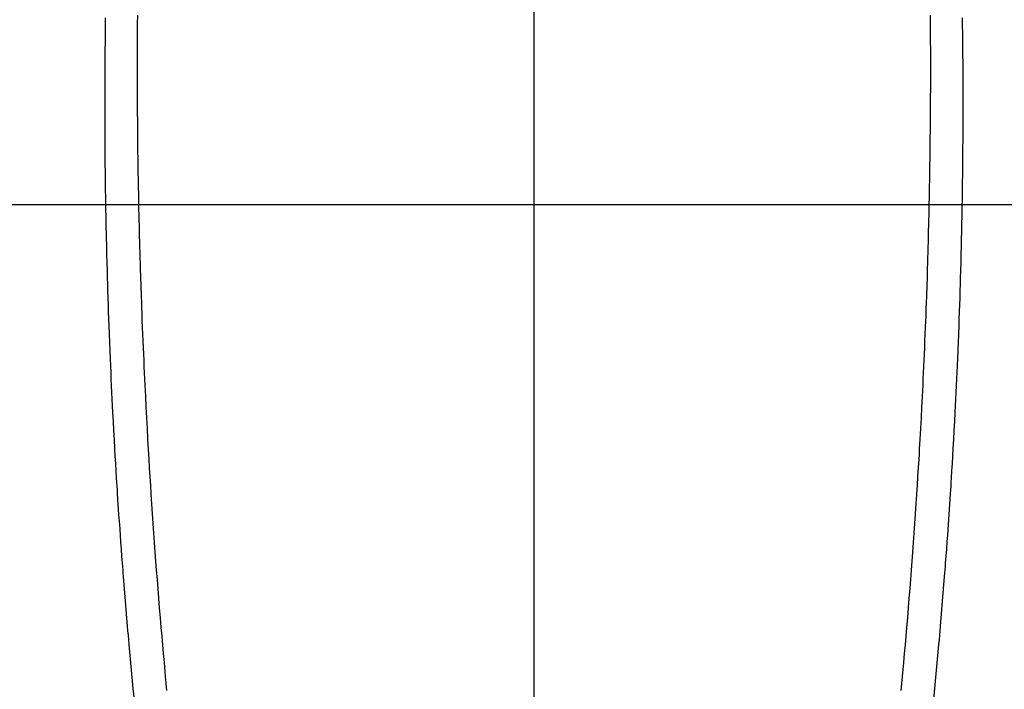
# Model space of a CAD drawing. Extents: x 0 to 26473, y -25 to 8845.
# Drawn here: x 15312 to 15342, y 7081 to 7101 of the extents above; entities that cross this region are included whole.
import ezdxf

# ---------------------------------------------------------------- set-up
doc = ezdxf.new("R2010")
doc.units = 0
doc.header["$LTSCALE"] = 50
doc.header["$MEASUREMENT"] = 0
doc.linetypes.add('CENTER2', pattern=[1.125, 0.75, -0.125, 0.125, -0.125])
doc.layers.get('0').update_dxf_attribs({"linetype": 'CONTINUOUS'})
for name, color, linetype in [('126-甲板', 2, 'CONTINUOUS'), ('150-機器', 8, 'CONTINUOUS'), ('160-文字', 254, 'CONTINUOUS')]:
    doc.layers.add(name, color=color, linetype=linetype)
doc.styles.add('KH001', font='txt')
doc.dimstyles.new('KH1xx030', dxfattribs={"dimscale": 30, "dimtxt": 2, "dimasz": 0.6, "dimexe": 0.3, "dimexo": 1.2, "dimgap": 0.5, "dimtad": 3, "dimdec": 1, "dimdsep": 46, "dimlunit": 6, "dimtxsty": 'KH001', "dimblk": 'DOT', "dimcen": 1, "dimdle": 1, "dimclrd": 256, "dimclre": 256, "dimclrt": 256, "dimadec": 0, "dimazin": 0, "dimtfac": 1, "dimtdec": 1, "dimtix": 1, "dimtmove": 2, "dimatfit": 3, "dimldrblk": 'CLOSEDBLANK', "dimfxl": 1, "dimtolj": 1, "dimtzin": 0, "dimlwd": -1, "dimlwe": -1, "dimarcsym": 0})

# ---------------------------------------------------------------- blocks, each defined once
blk = doc.blocks.new('F402_H')
at = {"layer": '150-機器', "color": 161, "linetype": 'CENTER2'}
blk.add_line((0, 136.026), (0, -355.416), dxfattribs=at)
at = {"layer": '150-機器', "color": 13, "linetype": 'Continuous'}
for points in [[(-12.066, -49.416), (-12.069, -49.684), (-12.07, -49.828), (-12.071, -49.973), (-12.072, -50.117), (-12.072, -50.262), (-12.073, -50.418), (-12.073, -50.573), (-12.073, -50.729), (-12.073, -50.884), (-12.074, -51.027), (-12.074, -51.17), (-12.074, -51.312), (-12.073, -51.455), (-12.073, -51.587), (-12.073, -51.72), (-12.072, -51.852), (-12.071, -51.984), (-12.071, -52.093), (-12.07, -52.202), (-12.069, -52.311), (-12.068, -52.419), (-12.067, -52.597), (-12.066, -52.775), (-12.064, -52.953), (-12.062, -53.131), (-12.06, -53.347), (-12.058, -53.563), (-12.055, -53.778), (-12.051, -53.994), (-12.048, -54.21), (-12.044, -54.426), (-12.04, -54.643), (-12.036, -54.859), (-12.035, -54.939), (-12.034, -55.019), (-12.032, -55.1), (-12.03, -55.18), (-12.027, -55.339), (-12.024, -55.498), (-12.02, -55.657), (-12.016, -55.816), (-12.012, -55.984), (-12.008, -56.152), (-12.003, -56.32), (-11.999, -56.488), (-11.994, -56.648), (-11.99, -56.808), (-11.985, -56.968), (-11.981, -57.128), (-11.972, -57.399), (-11.963, -57.669), (-11.954, -57.94), (-11.945, -58.211), (-11.94, -58.34), (-11.935, -58.47), (-11.931, -58.599), (-11.926, -58.728), (-11.918, -58.933), (-11.909, -59.137), (-11.9, -59.341), (-11.892, -59.545), (-11.883, -59.738), (-11.875, -59.93), (-11.867, -60.123), (-11.858, -60.315), (-11.849, -60.496), (-11.841, -60.676), (-11.832, -60.857), (-11.823, -61.037), (-11.807, -61.36), (-11.79, -61.682), (-11.773, -62.005), (-11.755, -62.327), (-11.746, -62.481), (-11.737, -62.635), (-11.728, -62.788), (-11.719, -62.942), (-11.703, -63.208), (-11.687, -63.473), (-11.67, -63.738), (-11.653, -64.003), (-11.643, -64.155), (-11.634, -64.306), (-11.623, -64.458), (-11.613, -64.609), (-11.593, -64.9), (-11.573, -65.192), (-11.552, -65.483), (-11.531, -65.775), (-11.51, -66.051), (-11.489, -66.326), (-11.468, -66.602), (-11.447, -66.878), (-11.423, -67.175), (-11.399, -67.473), (-11.374, -67.77), (-11.349, -68.068), (-11.326, -68.333), (-11.303, -68.599), (-11.279, -68.864), (-11.255, -69.13), (-11.216, -69.559), (-11.175, -69.989)], [(12.065, -49.416), (12.068, -49.683), (12.069, -49.828), (12.07, -49.972), (12.071, -50.117), (12.072, -50.262), (12.072, -50.417), (12.072, -50.573), (12.073, -50.728), (12.073, -50.884), (12.073, -51.027), (12.073, -51.169), (12.073, -51.312), (12.073, -51.454), (12.072, -51.587), (12.072, -51.719), (12.071, -51.852), (12.071, -51.984), (12.07, -52.093), (12.069, -52.202), (12.068, -52.31), (12.068, -52.419), (12.066, -52.597), (12.065, -52.775), (12.063, -52.953), (12.062, -53.131), (12.059, -53.347), (12.057, -53.562), (12.054, -53.778), (12.051, -53.994), (12.047, -54.21), (12.043, -54.426), (12.04, -54.642), (12.036, -54.858), (12.034, -54.939), (12.033, -55.019), (12.031, -55.099), (12.03, -55.18), (12.027, -55.339), (12.023, -55.498), (12.02, -55.657), (12.016, -55.816), (12.011, -55.984), (12.007, -56.152), (12.002, -56.32), (11.998, -56.488), (11.993, -56.648), (11.989, -56.808), (11.985, -56.968), (11.98, -57.127), (11.971, -57.398), (11.963, -57.669), (11.953, -57.94), (11.944, -58.211), (11.939, -58.34), (11.935, -58.469), (11.93, -58.599), (11.925, -58.728), (11.917, -58.932), (11.908, -59.137), (11.9, -59.341), (11.891, -59.545), (11.883, -59.738), (11.874, -59.93), (11.866, -60.123), (11.857, -60.315), (11.849, -60.496), (11.84, -60.676), (11.831, -60.857), (11.822, -61.037), (11.806, -61.359), (11.789, -61.682), (11.772, -62.004), (11.754, -62.327), (11.746, -62.48), (11.737, -62.634), (11.728, -62.788), (11.719, -62.942), (11.703, -63.207), (11.686, -63.473), (11.67, -63.738), (11.653, -64.003), (11.643, -64.155), (11.633, -64.306), (11.623, -64.457), (11.613, -64.609), (11.593, -64.9), (11.572, -65.192), (11.551, -65.483), (11.53, -65.774), (11.51, -66.05), (11.489, -66.326), (11.468, -66.602), (11.446, -66.878), (11.423, -67.175), (11.398, -67.473), (11.374, -67.77), (11.349, -68.067), (11.326, -68.333), (11.302, -68.599), (11.279, -68.864), (11.255, -69.13), (11.215, -69.559), (11.175, -69.988)], [(-13.043, -49.494), (-13.045, -49.638), (-13.047, -49.781), (-13.049, -49.925), (-13.05, -50.008), (-13.05, -50.091), (-13.051, -50.175), (-13.052, -50.258), (-13.054, -50.451), (-13.056, -50.644), (-13.058, -50.838), (-13.059, -51.031), (-13.059, -51.115), (-13.059, -51.199), (-13.06, -51.282), (-13.06, -51.366), (-13.06, -51.511), (-13.061, -51.655), (-13.062, -51.8), (-13.062, -51.945), (-13.062, -52.074), (-13.062, -52.204), (-13.061, -52.333), (-13.061, -52.463), (-13.06, -52.654), (-13.06, -52.845), (-13.059, -53.036), (-13.058, -53.227), (-13.056, -53.468), (-13.055, -53.71), (-13.052, -53.951), (-13.05, -54.193), (-13.049, -54.25), (-13.048, -54.307), (-13.048, -54.365), (-13.047, -54.422), (-13.043, -54.712), (-13.039, -55.002), (-13.034, -55.292), (-13.029, -55.582), (-13.026, -55.737), (-13.023, -55.892), (-13.019, -56.046), (-13.016, -56.201), (-13.01, -56.452), (-13.004, -56.703), (-12.998, -56.954), (-12.991, -57.206), (-12.985, -57.41), (-12.979, -57.614), (-12.973, -57.818), (-12.966, -58.022), (-12.959, -58.237), (-12.951, -58.452), (-12.944, -58.667), (-12.936, -58.882), (-12.927, -59.133), (-12.917, -59.383), (-12.907, -59.634), (-12.897, -59.884), (-12.888, -60.089), (-12.879, -60.293), (-12.87, -60.497), (-12.86, -60.701), (-12.85, -60.906), (-12.841, -61.11), (-12.83, -61.315), (-12.82, -61.519), (-12.806, -61.794), (-12.792, -62.07), (-12.777, -62.345), (-12.761, -62.62), (-12.748, -62.846), (-12.735, -63.072), (-12.721, -63.298), (-12.707, -63.524), (-12.7, -63.642), (-12.693, -63.76), (-12.685, -63.878), (-12.678, -63.996), (-12.657, -64.309), (-12.636, -64.621), (-12.615, -64.934), (-12.593, -65.247), (-12.577, -65.463), (-12.561, -65.678), (-12.545, -65.894), (-12.529, -66.109), (-12.521, -66.21), (-12.513, -66.311), (-12.506, -66.412), (-12.498, -66.513), (-12.468, -66.891), (-12.438, -67.269), (-12.406, -67.647), (-12.374, -68.025), (-12.362, -68.165), (-12.35, -68.305), (-12.338, -68.445), (-12.325, -68.585), (-12.285, -69.031), (-12.244, -69.476), (-12.201, -69.921), (-12.158, -70.367)], [(13.042, -49.494), (13.044, -49.637), (13.046, -49.781), (13.048, -49.925), (13.049, -50.008), (13.05, -50.091), (13.05, -50.174), (13.051, -50.258), (13.053, -50.451), (13.055, -50.644), (13.057, -50.837), (13.058, -51.031), (13.058, -51.114), (13.059, -51.198), (13.059, -51.282), (13.059, -51.366), (13.06, -51.51), (13.06, -51.655), (13.061, -51.8), (13.061, -51.944), (13.061, -52.074), (13.061, -52.204), (13.06, -52.333), (13.06, -52.463), (13.059, -52.654), (13.059, -52.845), (13.058, -53.036), (13.057, -53.227), (13.056, -53.468), (13.054, -53.71), (13.052, -53.951), (13.049, -54.192), (13.048, -54.25), (13.048, -54.307), (13.047, -54.364), (13.046, -54.422), (13.042, -54.712), (13.038, -55.002), (13.033, -55.292), (13.028, -55.582), (13.025, -55.736), (13.022, -55.891), (13.019, -56.046), (13.015, -56.201), (13.009, -56.452), (13.003, -56.703), (12.997, -56.954), (12.99, -57.205), (12.984, -57.409), (12.978, -57.614), (12.972, -57.818), (12.965, -58.022), (12.958, -58.237), (12.951, -58.452), (12.943, -58.667), (12.935, -58.882), (12.926, -59.132), (12.917, -59.383), (12.907, -59.634), (12.896, -59.884), (12.888, -60.088), (12.878, -60.293), (12.869, -60.497), (12.86, -60.701), (12.85, -60.905), (12.84, -61.11), (12.83, -61.314), (12.82, -61.519), (12.806, -61.794), (12.791, -62.069), (12.776, -62.345), (12.761, -62.62), (12.748, -62.846), (12.734, -63.072), (12.721, -63.298), (12.707, -63.523), (12.7, -63.641), (12.692, -63.759), (12.685, -63.877), (12.677, -63.995), (12.657, -64.308), (12.636, -64.621), (12.614, -64.934), (12.592, -65.247), (12.577, -65.462), (12.561, -65.678), (12.545, -65.893), (12.528, -66.109), (12.521, -66.21), (12.513, -66.311), (12.505, -66.412), (12.497, -66.513), (12.468, -66.891), (12.437, -67.269), (12.406, -67.647), (12.374, -68.025), (12.362, -68.165), (12.35, -68.305), (12.337, -68.445), (12.325, -68.585), (12.285, -69.031), (12.243, -69.476), (12.201, -69.921), (12.157, -70.366)]]:
    blk.add_lwpolyline(points, dxfattribs=at)
blk = doc.blocks.new('_ClosedBlank')
at = {"color": 0, "linetype": 'ByBlock', "lineweight": -2}
for p, q in [((-1, 0.1667), (0, 0)), ((-1, 0.1667), (-1, -0.1667)), ((0, 0), (-1, -0.1667))]:
    blk.add_line(p, q, dxfattribs=at)
blk = doc.blocks.new('_Dot')
at = {"color": 0, "linetype": 'ByBlock', "lineweight": -2}
blk.add_line((-0.5, 0), (-1, 0), dxfattribs=at)
at = {"color": 0, "linetype": 'ByBlock', "const_width": 0.5}
blk.add_lwpolyline([(-0.25, 0, 1), (0.25, 0, 1)], format="xyb", close=True, dxfattribs=at)

msp = doc.modelspace()

# ---------------------------------------------------------------- linework, layer by layer
at = {"layer": '126-甲板', "linetype": 'Continuous'}
msp.add_lwpolyline([(15718.062, 7095.643), (14938.062, 7095.643, 0.414214), (14928.062, 7085.643), (14928.062, 6670.643, 0.414214), (14938.062, 6660.643), (15718.062, 6660.643, 0.414214), (15728.062, 6670.643), (15728.062, 7085.643, 0.414214)], format="xyb", close=True, dxfattribs=at)

# ---------------------------------------------------------------- block references
at = {"layer": '150-機器', "xscale": -1}
msp.add_blockref('F402_H', (15328.069, 7150.835), dxfattribs=at)

# ---------------------------------------------------------------- leaders
at = {"layer": '160-文字', "annotation_type": 0, "has_hookline": 1, "hookline_direction": 0}
for points, override, text_width in [([(14988.062, 7148.143), (15225.606, 5948.318), (15243.606, 5948.318)], {"dimgap": 0.5, "dimtad": 1}, 735.838), ([(15211.457, 7147.262), (16792.233, 6038.697), (16941.492, 6038.697)], {"dimgap": 0.5, "dimtad": 1, "dimfxl": 0.5, "dimarcsym": 1}, 1398.579)]:
    msp.add_leader(points, dimstyle='KH1xx030', override=override, dxfattribs=dict(at, text_width=text_width))

doc.saveas('drawing.dxf')
